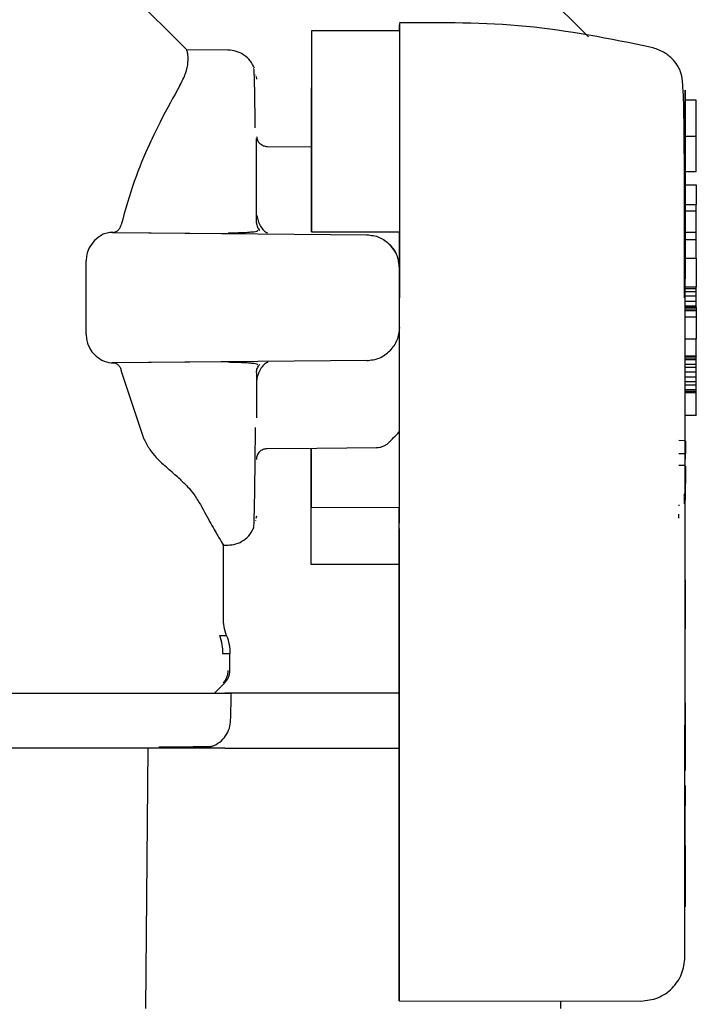
# Model space of a CAD drawing. Units: inches. Extents: x 0.4 to 16.6, y 0.2 to 10.8.
# Drawn here: x 7.5 to 7.6, y 5 to 5.1 of the extents above; entities that cross this region are included whole.
import ezdxf

# ---------------------------------------------------------------- set-up
doc = ezdxf.new("R2010")
doc.units = ezdxf.units.IN
doc.header["$MEASUREMENT"] = 0
doc.layers.add('WH', color=7, linetype='Continuous')

msp = doc.modelspace()

# ---------------------------------------------------------------- linework, layer by layer
at = {"layer": 'WH', "linetype": 'Continuous', "lineweight": 25}
for p, q in [((7.571623, 5.133365), (7.571621, 5.128257)), ((7.579497, 5.133362), (7.571623, 5.133365)), ((7.579497, 5.133362), (7.579495, 5.133904)), ((7.564162, 5.131649), (7.560446, 5.131683)), ((7.560446, 5.131675), (7.560446, 5.131675)), ((7.56664, 5.129411), (7.56664, 5.129439)), ((7.566653, 5.129273), (7.566697, 5.129049)), ((7.5667, 5.120248), (7.5667, 5.123738)), ((7.605085, 5.123942), (7.60607, 5.123942)), ((7.606069, 5.120776), (7.60607, 5.123942)), ((7.571621, 5.12295), (7.567668, 5.122986)), ((7.566699, 5.116178), (7.5667, 5.120248)), ((7.605085, 5.120776), (7.606069, 5.120776)), ((7.605075, 5.119589), (7.606059, 5.119589)), ((7.606059, 5.119589), (7.606059, 5.117823)), ((7.605084, 5.117824), (7.606068, 5.117823)), ((7.606068, 5.117233), (7.606068, 5.117823)), ((7.606068, 5.117233), (7.605084, 5.117233)), ((7.606067, 5.115333), (7.606067, 5.117233)), ((7.553832, 5.11532), (7.553789, 5.11532)), ((7.553789, 5.11532), (7.576568, 5.115112)), ((7.553832, 5.11532), (7.564163, 5.115225)), ((7.566983, 5.115485), (7.566982, 5.115485)), ((7.57162, 5.115384), (7.571621, 5.115384)), ((7.571621, 5.115384), (7.579495, 5.11538)), ((7.576568, 5.115112), (7.576565, 5.115112)), ((7.579493, 5.109475), (7.579495, 5.11538)), ((7.605083, 5.115334), (7.606067, 5.115333)), ((7.606067, 5.114686), (7.606067, 5.115333)), ((7.605083, 5.114686), (7.606067, 5.114686)), ((7.551437, 5.106191), (7.55144, 5.112783)), ((7.605082, 5.113001), (7.606066, 5.113)), ((7.606066, 5.113), (7.606065, 5.110454)), ((7.579491, 5.106792), (7.579493, 5.112158)), ((7.605081, 5.110454), (7.606065, 5.110454)), ((7.606055, 5.110308), (7.606055, 5.110454)), ((7.605071, 5.110309), (7.606055, 5.110308)), ((7.605071, 5.110026), (7.606055, 5.110025)), ((7.606055, 5.109601), (7.605071, 5.109601)), ((7.606055, 5.110025), (7.606055, 5.110308)), ((7.606055, 5.109601), (7.606055, 5.110025)), ((7.606055, 5.109177), (7.606055, 5.109601)), ((7.605071, 5.109177), (7.606055, 5.109177)), ((7.605071, 5.108753), (7.606055, 5.108752)), ((7.606055, 5.108752), (7.606055, 5.109177)), ((7.606055, 5.108614), (7.606055, 5.108752)), ((7.60508, 5.108615), (7.606064, 5.108614)), ((7.60508, 5.108473), (7.606064, 5.108473)), ((7.60508, 5.108332), (7.606064, 5.108331)), ((7.606064, 5.108614), (7.606064, 5.108473)), ((7.606064, 5.108473), (7.606064, 5.108331)), ((7.606064, 5.108331), (7.606064, 5.107765)), ((7.60508, 5.107766), (7.606064, 5.107765)), ((7.606064, 5.107765), (7.606063, 5.105785)), ((7.605079, 5.105785), (7.606063, 5.105785)), ((7.606052, 5.104266), (7.606052, 5.105785)), ((7.605069, 5.104267), (7.606053, 5.104266)), ((7.606053, 5.104266), (7.606053, 5.104228)), ((7.576563, 5.10384), (7.553784, 5.103651)), ((7.553784, 5.103651), (7.553827, 5.103652)), ((7.564158, 5.103737), (7.553827, 5.103652)), ((7.566977, 5.103476), (7.566978, 5.103476)), ((7.567667, 5.103767), (7.567666, 5.103682)), ((7.57656, 5.10384), (7.576563, 5.10384)), ((7.605078, 5.104229), (7.606062, 5.104228)), ((7.605078, 5.104087), (7.606062, 5.104087)), ((7.605078, 5.103946), (7.606062, 5.103945)), ((7.605078, 5.103521), (7.606062, 5.103521)), ((7.606062, 5.104087), (7.606062, 5.104228)), ((7.606062, 5.103945), (7.606062, 5.104087)), ((7.606062, 5.103521), (7.606062, 5.103945)), ((7.606062, 5.103238), (7.606062, 5.103521)), ((7.556642, 5.096785), (7.554575, 5.102962)), ((7.566693, 5.102783), (7.56669, 5.098712)), ((7.606062, 5.102813), (7.605077, 5.102814)), ((7.605078, 5.103238), (7.606062, 5.103238)), ((7.606062, 5.102813), (7.606062, 5.103238)), ((7.606062, 5.102389), (7.606062, 5.102813)), ((7.605077, 5.102389), (7.606062, 5.102389)), ((7.605077, 5.101965), (7.606061, 5.101964)), ((7.605077, 5.101682), (7.606061, 5.101682)), ((7.606061, 5.101964), (7.606062, 5.102389)), ((7.606061, 5.101682), (7.606061, 5.101964)), ((7.606061, 5.101257), (7.606061, 5.101682)), ((7.605076, 5.101257), (7.606061, 5.101257)), ((7.605076, 5.101116), (7.606061, 5.101116)), ((7.605076, 5.100974), (7.60606, 5.100974)), ((7.60606, 5.100974), (7.606061, 5.101116)), ((7.606061, 5.101116), (7.606061, 5.101257)), ((7.605066, 5.098947), (7.60605, 5.098947)), ((7.60509, 5.096668), (7.604499, 5.096669)), ((7.60509, 5.096668), (7.605089, 5.095519)), ((7.604499, 5.095519), (7.605089, 5.095519)), ((7.605087, 5.094489), (7.605089, 5.095519)), ((7.604497, 5.094489), (7.605087, 5.094489)), ((7.605069, 5.094382), (7.605089, 5.094382)), ((7.605089, 5.094382), (7.605088, 5.093233)), ((7.605088, 5.093233), (7.605069, 5.093233)), ((7.605088, 5.093233), (7.605087, 5.092381)), ((7.604973, 5.091785), (7.60507, 5.091996)), ((7.60507, 5.091996), (7.604974, 5.091014)), ((7.605051, 5.050409), (7.60507, 5.091996)), ((7.605087, 5.092381), (7.605067, 5.092381)), ((7.605087, 5.092381), (7.605087, 5.091562)), ((7.605023, 5.090998), (7.605023, 5.091783)), ((7.605087, 5.091562), (7.605069, 5.091562)), ((7.605086, 5.091472), (7.605069, 5.091472)), ((7.605087, 5.091353), (7.605069, 5.091353)), ((7.605087, 5.091562), (7.605086, 5.091472)), ((7.605086, 5.091472), (7.605086, 5.091353)), ((7.571598, 5.085591), (7.5716, 5.0907)), ((7.5716, 5.0907), (7.579474, 5.090696)), ((7.579473, 5.088031), (7.579474, 5.090696)), ((7.604496, 5.090912), (7.604496, 5.090843)), ((7.604496, 5.090912), (7.604496, 5.090912)), ((7.566623, 5.089522), (7.566623, 5.089558)), ((7.56668, 5.089912), (7.566636, 5.089688)), ((7.604495, 5.089965), (7.604495, 5.090076)), ((7.604495, 5.089864), (7.604495, 5.089965)), ((7.604495, 5.089811), (7.604495, 5.089864)), ((7.604495, 5.089767), (7.604495, 5.089811)), ((7.604495, 5.089714), (7.604495, 5.089767)), ((7.605086, 5.089619), (7.605069, 5.089619)), ((7.605086, 5.089618), (7.605069, 5.089618)), ((7.605086, 5.089619), (7.605086, 5.089618)), ((7.605068, 5.089075), (7.605087, 5.089075)), ((7.605086, 5.086644), (7.605087, 5.089075)), ((7.579472, 5.085588), (7.579473, 5.088031)), ((7.563727, 5.08731), (7.564143, 5.087314)), ((7.605067, 5.086644), (7.605086, 5.086644)), ((7.605086, 5.086569), (7.605086, 5.086644)), ((7.605067, 5.086569), (7.605086, 5.086569)), ((7.605067, 5.086493), (7.605085, 5.086493)), ((7.605067, 5.086391), (7.605085, 5.086391)), ((7.605067, 5.086289), (7.605085, 5.086289)), ((7.605067, 5.086186), (7.605085, 5.086186)), ((7.605067, 5.086083), (7.605085, 5.086083)), ((7.605067, 5.08598), (7.605085, 5.08598)), ((7.605085, 5.085879), (7.605067, 5.085879)), ((7.605067, 5.085779), (7.605085, 5.085779)), ((7.605085, 5.086493), (7.605086, 5.086569)), ((7.605085, 5.086391), (7.605085, 5.086493)), ((7.605085, 5.086289), (7.605085, 5.086391)), ((7.605085, 5.086186), (7.605085, 5.086289)), ((7.605085, 5.086083), (7.605085, 5.086186)), ((7.605085, 5.08598), (7.605085, 5.086083)), ((7.605085, 5.085879), (7.605085, 5.08598)), ((7.605085, 5.085779), (7.605085, 5.085879)), ((7.605085, 5.085681), (7.605085, 5.085779)), ((7.579472, 5.085588), (7.571598, 5.085591)), ((7.57947, 5.084105), (7.57947, 5.085588)), ((7.579472, 5.085695), (7.579472, 5.085588)), ((7.579472, 5.085588), (7.579473, 5.08494)), ((7.605067, 5.085681), (7.605085, 5.085681)), ((7.605067, 5.085586), (7.605085, 5.085586)), ((7.605067, 5.085493), (7.605085, 5.085493)), ((7.605067, 5.085409), (7.605085, 5.085409)), ((7.605067, 5.085328), (7.605085, 5.085328)), ((7.605067, 5.085237), (7.605085, 5.085237)), ((7.605067, 5.085151), (7.605085, 5.085151)), ((7.605067, 5.085071), (7.605085, 5.085071)), ((7.605067, 5.084998), (7.605085, 5.084998)), ((7.605067, 5.084931), (7.605084, 5.084931)), ((7.605067, 5.084871), (7.605084, 5.084871)), ((7.605084, 5.084931), (7.605085, 5.084998)), ((7.605084, 5.084871), (7.605084, 5.084931)), ((7.605084, 5.084817), (7.605084, 5.084871)), ((7.605085, 5.085586), (7.605085, 5.085681)), ((7.605085, 5.085493), (7.605085, 5.085586)), ((7.605085, 5.085409), (7.605085, 5.085493)), ((7.605085, 5.085328), (7.605085, 5.085409)), ((7.605085, 5.085237), (7.605085, 5.085328)), ((7.605085, 5.085151), (7.605085, 5.085237)), ((7.605085, 5.085071), (7.605085, 5.085151)), ((7.605085, 5.084998), (7.605085, 5.085071)), ((7.57947, 5.084105), (7.579456, 5.050233)), ((7.579462, 5.050233), (7.579477, 5.084105)), ((7.605066, 5.084817), (7.605084, 5.084817)), ((7.605066, 5.08477), (7.605084, 5.08477)), ((7.605066, 5.084731), (7.605084, 5.084731)), ((7.605066, 5.084699), (7.605084, 5.084699)), ((7.605066, 5.084678), (7.605084, 5.084678)), ((7.605066, 5.08467), (7.605084, 5.08467)), ((7.605066, 5.084668), (7.605084, 5.084668)), ((7.605066, 5.084288), (7.605083, 5.084288)), ((7.605084, 5.08419), (7.605066, 5.08419)), ((7.605083, 5.084288), (7.605083, 5.084668)), ((7.605083, 5.08419), (7.605083, 5.084288)), ((7.605084, 5.08419), (7.605083, 5.08004)), ((7.605084, 5.08477), (7.605084, 5.084817)), ((7.605084, 5.084731), (7.605084, 5.08477)), ((7.605084, 5.084699), (7.605084, 5.084731)), ((7.605084, 5.084678), (7.605084, 5.084699)), ((7.605084, 5.08467), (7.605084, 5.084678)), ((7.605084, 5.084668), (7.605084, 5.08467)), ((7.605083, 5.08004), (7.605064, 5.08004)), ((7.605082, 5.079808), (7.605064, 5.079808)), ((7.605083, 5.08004), (7.605082, 5.079808)), ((7.605064, 5.078906), (7.605082, 5.078906)), ((7.605081, 5.076818), (7.605082, 5.078906)), ((7.563641, 5.077595), (7.564313, 5.077595)), ((7.605063, 5.076818), (7.605081, 5.076818)), ((7.605063, 5.076648), (7.605081, 5.076648)), ((7.605063, 5.076473), (7.605081, 5.076473)), ((7.605063, 5.076293), (7.605081, 5.076293)), ((7.605063, 5.076113), (7.605081, 5.076113)), ((7.605081, 5.076648), (7.605081, 5.076818)), ((7.605081, 5.076473), (7.605081, 5.076648)), ((7.605081, 5.076293), (7.605081, 5.076473)), ((7.605081, 5.076113), (7.605081, 5.076293)), ((7.605081, 5.075935), (7.605081, 5.076113)), ((7.605062, 5.075935), (7.605081, 5.075935)), ((7.605062, 5.07576), (7.605081, 5.07576)), ((7.605062, 5.075591), (7.605081, 5.075591)), ((7.605062, 5.07543), (7.60508, 5.07543)), ((7.605062, 5.075281), (7.60508, 5.075281)), ((7.60508, 5.07543), (7.605081, 5.075591)), ((7.60508, 5.075281), (7.60508, 5.07543)), ((7.60508, 5.075144), (7.60508, 5.075281)), ((7.605081, 5.07576), (7.605081, 5.075935)), ((7.605081, 5.075591), (7.605081, 5.07576)), ((7.562934, 5.074049), (7.563851, 5.074965)), ((7.605062, 5.075144), (7.60508, 5.075144)), ((7.605062, 5.075074), (7.60508, 5.075074)), ((7.605062, 5.075007), (7.60508, 5.075007)), ((7.605062, 5.074887), (7.60508, 5.074887)), ((7.605062, 5.074778), (7.60508, 5.074778)), ((7.60508, 5.074678), (7.605062, 5.074678)), ((7.605062, 5.074587), (7.60508, 5.074587)), ((7.605062, 5.074505), (7.60508, 5.074505)), ((7.605062, 5.074432), (7.60508, 5.074432)), ((7.605062, 5.074366), (7.60508, 5.074366)), ((7.605062, 5.074308), (7.605079, 5.074308)), ((7.605079, 5.074308), (7.60508, 5.074366)), ((7.605079, 5.074257), (7.605079, 5.074308)), ((7.60508, 5.075074), (7.60508, 5.075144)), ((7.60508, 5.075007), (7.60508, 5.075074)), ((7.60508, 5.074887), (7.60508, 5.075007)), ((7.60508, 5.074778), (7.60508, 5.074887)), ((7.60508, 5.074678), (7.60508, 5.074778)), ((7.60508, 5.074587), (7.60508, 5.074678)), ((7.60508, 5.074505), (7.60508, 5.074587)), ((7.60508, 5.074432), (7.60508, 5.074505)), ((7.60508, 5.074366), (7.60508, 5.074432)), ((7.563868, 5.074057), (7.564264, 5.074057)), ((7.605061, 5.073706), (7.605079, 5.073706)), ((7.605062, 5.074257), (7.605079, 5.074257)), ((7.605062, 5.074213), (7.605079, 5.074213)), ((7.605079, 5.074213), (7.605079, 5.074257)), ((7.605079, 5.073706), (7.605079, 5.074213)), ((7.605079, 5.073173), (7.605061, 5.073173)), ((7.605079, 5.073169), (7.605061, 5.073169)), ((7.605079, 5.073156), (7.605061, 5.073156)), ((7.605079, 5.073135), (7.605061, 5.073135)), ((7.605079, 5.073105), (7.605061, 5.073105)), ((7.605079, 5.073064), (7.605061, 5.073064)), ((7.605079, 5.073002), (7.605061, 5.073002)), ((7.605079, 5.072927), (7.605061, 5.072927)), ((7.605079, 5.072834), (7.605061, 5.072834)), ((7.605079, 5.07273), (7.605061, 5.07273)), ((7.605079, 5.072618), (7.605061, 5.072618)), ((7.605079, 5.073173), (7.605079, 5.073169)), ((7.605079, 5.073169), (7.605079, 5.073156)), ((7.605079, 5.073156), (7.605079, 5.073135)), ((7.605079, 5.073135), (7.605079, 5.073105)), ((7.605079, 5.073105), (7.605079, 5.073064)), ((7.605079, 5.073064), (7.605079, 5.073002)), ((7.605079, 5.073002), (7.605079, 5.072927)), ((7.605079, 5.072927), (7.605079, 5.072834)), ((7.605079, 5.072834), (7.605079, 5.07273)), ((7.605079, 5.07273), (7.605079, 5.072618)), ((7.605079, 5.072618), (7.605079, 5.072498)), ((7.605079, 5.071814), (7.60506, 5.071814)), ((7.60506, 5.071645), (7.605079, 5.071645)), ((7.605079, 5.072498), (7.605061, 5.072498)), ((7.605079, 5.072371), (7.605061, 5.072371)), ((7.605079, 5.072238), (7.605061, 5.072238)), ((7.605079, 5.0721), (7.605061, 5.0721)), ((7.605079, 5.071958), (7.605061, 5.071958)), ((7.605079, 5.071645), (7.605078, 5.068171)), ((7.605079, 5.072498), (7.605079, 5.072371)), ((7.605079, 5.072371), (7.605079, 5.072238)), ((7.605079, 5.072238), (7.605079, 5.0721)), ((7.605079, 5.0721), (7.605079, 5.071958)), ((7.605079, 5.071958), (7.605079, 5.071814)), ((7.605079, 5.071814), (7.605079, 5.071645)), ((7.55726, 5.069135), (7.556563, 5.069135)), ((7.556964, 5.06913), (7.55675, 5.045803)), ((7.557961, 5.069245), (7.558529, 5.069248)), ((7.563867, 5.069135), (7.561882, 5.069135)), ((7.605078, 5.068171), (7.605059, 5.068171)), ((7.605078, 5.068171), (7.605076, 5.067141)), ((7.605076, 5.067141), (7.605058, 5.067141)), ((7.605076, 5.065789), (7.605058, 5.065789)), ((7.605076, 5.065789), (7.605075, 5.064363)), ((7.605075, 5.064363), (7.605057, 5.064363)), ((7.605075, 5.064214), (7.605057, 5.064214)), ((7.605075, 5.064048), (7.605057, 5.064048)), ((7.605075, 5.063972), (7.605057, 5.063972)), ((7.605074, 5.06352), (7.605074, 5.063972)), ((7.605075, 5.064363), (7.605075, 5.064214)), ((7.605075, 5.064214), (7.605075, 5.064048)), ((7.605075, 5.064048), (7.605075, 5.063972)), ((7.605056, 5.062993), (7.605076, 5.062993)), ((7.605056, 5.062942), (7.605076, 5.062942)), ((7.605056, 5.062884), (7.605076, 5.062884)), ((7.605057, 5.06352), (7.605074, 5.06352)), ((7.605057, 5.063483), (7.605075, 5.063483)), ((7.605057, 5.063176), (7.605076, 5.063176)), ((7.605057, 5.063176), (7.605076, 5.063176)), ((7.605057, 5.063168), (7.605076, 5.063168)), ((7.605057, 5.063155), (7.605076, 5.063155)), ((7.605057, 5.063135), (7.605076, 5.063135)), ((7.605057, 5.063109), (7.605076, 5.063109)), ((7.605057, 5.063077), (7.605076, 5.063077)), ((7.605057, 5.063038), (7.605076, 5.063038)), ((7.605074, 5.063483), (7.605074, 5.06352)), ((7.605075, 5.063176), (7.605075, 5.063483)), ((7.605076, 5.063168), (7.605076, 5.063176)), ((7.605076, 5.063176), (7.605076, 5.063176)), ((7.605076, 5.063155), (7.605076, 5.063168)), ((7.605076, 5.063135), (7.605076, 5.063155)), ((7.605076, 5.063109), (7.605076, 5.063135)), ((7.605076, 5.063077), (7.605076, 5.063109)), ((7.605076, 5.063038), (7.605076, 5.063077)), ((7.605076, 5.062993), (7.605076, 5.063038)), ((7.605076, 5.062942), (7.605076, 5.062993)), ((7.605076, 5.062884), (7.605076, 5.062942)), ((7.605076, 5.062792), (7.605076, 5.062884)), ((7.605056, 5.062792), (7.605076, 5.062792)), ((7.605056, 5.062726), (7.605076, 5.062726)), ((7.605056, 5.062635), (7.605076, 5.062635)), ((7.605056, 5.062536), (7.605076, 5.062536)), ((7.605056, 5.062428), (7.605076, 5.062428)), ((7.605056, 5.062314), (7.605076, 5.062314)), ((7.605056, 5.062192), (7.605076, 5.062192)), ((7.605056, 5.062062), (7.605076, 5.062062)), ((7.605056, 5.061927), (7.605076, 5.061926)), ((7.605076, 5.062726), (7.605076, 5.062792)), ((7.605076, 5.062635), (7.605076, 5.062726)), ((7.605076, 5.062536), (7.605076, 5.062635)), ((7.605076, 5.062428), (7.605076, 5.062536)), ((7.605076, 5.062314), (7.605076, 5.062428)), ((7.605076, 5.062192), (7.605076, 5.062314)), ((7.605076, 5.062062), (7.605076, 5.062192)), ((7.605076, 5.061926), (7.605076, 5.062062)), ((7.605076, 5.061784), (7.605076, 5.061926)), ((7.605056, 5.061784), (7.605076, 5.061784)), ((7.605056, 5.061638), (7.605076, 5.061638)), ((7.605056, 5.06149), (7.605076, 5.06149)), ((7.605056, 5.06134), (7.605076, 5.06134)), ((7.605056, 5.061189), (7.605075, 5.061189)), ((7.605075, 5.061189), (7.605076, 5.06134)), ((7.605075, 5.061038), (7.605075, 5.061189)), ((7.605076, 5.061638), (7.605076, 5.061784)), ((7.605076, 5.06149), (7.605076, 5.061638)), ((7.605076, 5.06134), (7.605076, 5.06149)), ((7.605055, 5.060329), (7.605075, 5.060329)), ((7.605055, 5.06023), (7.605075, 5.06023)), ((7.605056, 5.061038), (7.605075, 5.061038)), ((7.605056, 5.060886), (7.605075, 5.060886)), ((7.605056, 5.060734), (7.605075, 5.060734)), ((7.605056, 5.060582), (7.605075, 5.060582)), ((7.605056, 5.060476), (7.605075, 5.060476)), ((7.605075, 5.060421), (7.605056, 5.060421)), ((7.605075, 5.060886), (7.605075, 5.061038)), ((7.605075, 5.060734), (7.605075, 5.060886)), ((7.605075, 5.060582), (7.605075, 5.060734)), ((7.605075, 5.060476), (7.605075, 5.060582)), ((7.605075, 5.060421), (7.605075, 5.060476)), ((7.605075, 5.060421), (7.605075, 5.060329)), ((7.605075, 5.060329), (7.605075, 5.06023)), ((7.605075, 5.06023), (7.605075, 5.060123)), ((7.605055, 5.060123), (7.605075, 5.060123)), ((7.605055, 5.060008), (7.605075, 5.060008)), ((7.605055, 5.059886), (7.605075, 5.059886)), ((7.605055, 5.059757), (7.605075, 5.059757)), ((7.605055, 5.059621), (7.605075, 5.059621)), ((7.605055, 5.059478), (7.605075, 5.059478)), ((7.605055, 5.059332), (7.605075, 5.059332)), ((7.605075, 5.060123), (7.605075, 5.060008)), ((7.605075, 5.060008), (7.605075, 5.059886)), ((7.605075, 5.059886), (7.605075, 5.059757)), ((7.605075, 5.059757), (7.605075, 5.059621)), ((7.605075, 5.059621), (7.605075, 5.059478)), ((7.605075, 5.059478), (7.605075, 5.059332)), ((7.605075, 5.059332), (7.605075, 5.059184)), ((7.605055, 5.059184), (7.605075, 5.059184)), ((7.605055, 5.059034), (7.605074, 5.059034)), ((7.605055, 5.058884), (7.605074, 5.058884)), ((7.605055, 5.058732), (7.605074, 5.058732)), ((7.605055, 5.05858), (7.605074, 5.05858)), ((7.605055, 5.058428), (7.605074, 5.058428)), ((7.605075, 5.059184), (7.605074, 5.059034)), ((7.605074, 5.059034), (7.605074, 5.058884)), ((7.605074, 5.058884), (7.605074, 5.058732)), ((7.605074, 5.058732), (7.605074, 5.05858)), ((7.605074, 5.05858), (7.605074, 5.058428)), ((7.605074, 5.058428), (7.605074, 5.058276)), ((7.605054, 5.058276), (7.605074, 5.058276)), ((7.605054, 5.058125), (7.605074, 5.058125)), ((7.605054, 5.057975), (7.605074, 5.057975)), ((7.605054, 5.057846), (7.605074, 5.057846)), ((7.605054, 5.057717), (7.605074, 5.057717)), ((7.605054, 5.057589), (7.605074, 5.057589)), ((7.605074, 5.057589), (7.605073, 5.057462)), ((7.605074, 5.058276), (7.605074, 5.058125)), ((7.605074, 5.058125), (7.605074, 5.057975)), ((7.605074, 5.057975), (7.605074, 5.057846)), ((7.605074, 5.057846), (7.605074, 5.057717)), ((7.605074, 5.057717), (7.605074, 5.057589)), ((7.605054, 5.057462), (7.605073, 5.057462)), ((7.605054, 5.057335), (7.605073, 5.057335)), ((7.605054, 5.057209), (7.605073, 5.057209)), ((7.605054, 5.057084), (7.605073, 5.057084)), ((7.605054, 5.05696), (7.605073, 5.05696)), ((7.605054, 5.056838), (7.605073, 5.056838)), ((7.605054, 5.056716), (7.605073, 5.056716)), ((7.605073, 5.057462), (7.605073, 5.057335)), ((7.605073, 5.057335), (7.605073, 5.057209)), ((7.605073, 5.057209), (7.605073, 5.057084)), ((7.605073, 5.057084), (7.605073, 5.05696)), ((7.605073, 5.05696), (7.605073, 5.056838)), ((7.605073, 5.056838), (7.605073, 5.056716)), ((7.605073, 5.056716), (7.605073, 5.056511)), ((7.605053, 5.056107), (7.605072, 5.056107)), ((7.605053, 5.055907), (7.605072, 5.055907)), ((7.605054, 5.056511), (7.605073, 5.056511)), ((7.605054, 5.056308), (7.605072, 5.056308)), ((7.605073, 5.056511), (7.605072, 5.056308)), ((7.605072, 5.056308), (7.605072, 5.056107)), ((7.605072, 5.056107), (7.605072, 5.055907)), ((7.605072, 5.055907), (7.605072, 5.055709)), ((7.605053, 5.055709), (7.605072, 5.055709)), ((7.605053, 5.055512), (7.605072, 5.055512)), ((7.605053, 5.055318), (7.605072, 5.055318)), ((7.605053, 5.055126), (7.605072, 5.055126)), ((7.605053, 5.054936), (7.605071, 5.054936)), ((7.605053, 5.054927), (7.605071, 5.054927)), ((7.605072, 5.055126), (7.605071, 5.054936)), ((7.605071, 5.054936), (7.605071, 5.054927)), ((7.605072, 5.055709), (7.605072, 5.055512)), ((7.605072, 5.055512), (7.605072, 5.055318)), ((7.605072, 5.055318), (7.605072, 5.055126)), ((7.57946, 5.048845), (7.579456, 5.048845)), ((7.579455, 5.046483), (7.579459, 5.046483)), ((7.579459, 5.046483), (7.601112, 5.046473)), ((7.59391, 5.046476), (7.593904, 5.045808))]:
    msp.add_line(p, q, dxfattribs=at)
at = {"layer": 'WH', "linetype": 'Continuous', "lineweight": 25, "flags": 128}
for points in [[(7.560448, 5.131679), (7.555401, 5.13673), (7.549289, 5.142847)], [(7.596412, 5.132838), (7.592515, 5.136735), (7.586401, 5.142849)], [(7.606067, 5.12718), (7.605622, 5.12718), (7.605083, 5.12718)], [(7.567656, 5.095973), (7.57209, 5.09601), (7.577455, 5.096055)], [(7.563724, 5.080812), (7.563726, 5.085397), (7.563727, 5.087386)], [(7.579477, 5.086343), (7.579469, 5.068344), (7.579461, 5.050345)], [(7.579457, 5.050345), (7.579464, 5.068344), (7.579471, 5.085588)], [(7.561817, 5.069128), (7.56123, 5.069128), (7.561074, 5.069128), (7.561053, 5.069128), (7.561051, 5.069128), (7.56105, 5.069128), (7.56105, 5.069128), (7.56105, 5.069128), (7.560919, 5.069128), (7.560776, 5.069128), (7.560624, 5.069129), (7.559921, 5.069129), (7.558802, 5.069129), (7.55712, 5.06913)]]:
    msp.add_lwpolyline(points, dxfattribs=at)
at = {"layer": 'WH', "linetype": 'Continuous', "lineweight": 25}
for points, knots in [([(7.571623, 5.133365), (7.571623, 5.132994), (7.571624, 5.132531), (7.571624, 5.131714), (7.571624, 5.131275), (7.571624, 5.1308), (7.571624, 5.130121), (7.571624, 5.129375), (7.571624, 5.128567), (7.571624, 5.12793), (7.571624, 5.127264), (7.571624, 5.126569), (7.571624, 5.125606), (7.571624, 5.12459), (7.571624, 5.123527), (7.571623, 5.122707), (7.571623, 5.121866), (7.571623, 5.121006), (7.571622, 5.119244), (7.571622, 5.117361), (7.571622, 5.115736), (7.571621, 5.115384)], [0, 0, 0, 0, 0.14786, 0.18471, 0.221562, 0.258411, 0.295265, 0.369015, 0.40587, 0.442721, 0.479573, 0.516426, 0.553278, 0.627027, 0.663879, 0.700732, 0.737585, 0.774439, 0.811285, 0.959145, 1, 1, 1, 1]), ([(7.579495, 5.134037), (7.579494, 5.133941), (7.579494, 5.133837), (7.579493, 5.133366), (7.579493, 5.133327)], [0, 0, 0, 0, 0.918662, 1, 1, 1, 1]), ([(7.602057, 5.131896), (7.59833, 5.13265), (7.590884, 5.134157), (7.583288, 5.134106), (7.579495, 5.134081)], [0, 0, 0, 0, 0.500611, 1, 1, 1, 1]), ([(7.579497, 5.133362), (7.579497, 5.132673), (7.579498, 5.13127), (7.579498, 5.127071), (7.579497, 5.121706), (7.579496, 5.117462), (7.579495, 5.11538)], [0, 0, 0, 0, 0.245333, 0.500001, 0.754665, 1, 1, 1, 1]), ([(7.559835, 5.128474), (7.560023, 5.128847), (7.560423, 5.12964), (7.560592, 5.130591), (7.560567, 5.13122), (7.560482, 5.131574), (7.560458, 5.131642), (7.560446, 5.131675)], [0, 0, 0, 0, 0.202582, 0.43131, 0.665485, 0.832629, 1, 1, 1, 1]), ([(7.566506, 5.130036), (7.566394, 5.130259), (7.566165, 5.130714), (7.565589, 5.131234), (7.564894, 5.131584), (7.564388, 5.131628), (7.564139, 5.131649)], [0, 0, 0, 0, 0.243733, 0.496514, 0.751932, 1, 1, 1, 1]), ([(7.605026, 5.109464), (7.605026, 5.111573), (7.605026, 5.115698), (7.605012, 5.121039), (7.60498, 5.124962), (7.604938, 5.127443), (7.604833, 5.12888), (7.604783, 5.129494), (7.604407, 5.130276), (7.603916, 5.130901), (7.603128, 5.13154), (7.602427, 5.131773), (7.602057, 5.131896)], [0, 0, 0, 0, 0.191508, 0.374577, 0.538255, 0.676249, 0.786792, 0.870108, 0.903008, 0.933453, 0.964792, 1, 1, 1, 1]), ([(7.566581, 5.124692), (7.566572, 5.12546), (7.566554, 5.127043), (7.566523, 5.128684), (7.566484, 5.130013), (7.566451, 5.129982), (7.566433, 5.129965)], [0, 0, 0, 0, 0.226948, 0.468093, 0.701349, 1, 1, 1, 1]), ([(7.559837, 5.128474), (7.559257, 5.127447), (7.55839, 5.125913), (7.556952, 5.122923), (7.555672, 5.119943), (7.554949, 5.117335), (7.554581, 5.116009)], [0, 0, 0, 0, 0.331101, 0.494744, 0.743102, 1, 1, 1, 1]), ([(7.57162, 5.115384), (7.57162, 5.116412), (7.57162, 5.117952), (7.571621, 5.119852), (7.571621, 5.121207), (7.571621, 5.12248), (7.571621, 5.123663), (7.571621, 5.12475), (7.571621, 5.125728), (7.571621, 5.127063), (7.571621, 5.127757), (7.571621, 5.128257)], [0, 0, 0, 0, 0.173284, 0.25969, 0.346109, 0.432522, 0.51893, 0.60534, 0.691758, 0.778173, 1, 1, 1, 1]), ([(7.605082, 5.109464), (7.605082, 5.110598), (7.605083, 5.112935), (7.605084, 5.116401), (7.605085, 5.119736), (7.605085, 5.12271), (7.605085, 5.125126), (7.605085, 5.126853), (7.605084, 5.12785), (7.605083, 5.128168), (7.605082, 5.12785), (7.60508, 5.126853), (7.605078, 5.125126), (7.605076, 5.12271), (7.605074, 5.119736), (7.605072, 5.116399), (7.605071, 5.113489), (7.605069, 5.111722), (7.605069, 5.111156)], [0, 0, 0, 0, 0.060013, 0.123616, 0.189847, 0.257499, 0.32515, 0.391394, 0.454994, 0.515004, 0.575015, 0.63861, 0.704858, 0.772509, 0.840159, 0.906392, 0.969995, 1, 1, 1, 1]), ([(7.606069, 5.123942), (7.606069, 5.124152), (7.606069, 5.124745), (7.606069, 5.125252), (7.606069, 5.125597), (7.606069, 5.125697), (7.606069, 5.125793), (7.606069, 5.125887), (7.606069, 5.125978), (7.606069, 5.126065), (7.606069, 5.12615), (7.606069, 5.126231), (7.606068, 5.126309), (7.606068, 5.126408), (7.606068, 5.126501), (7.606068, 5.126588), (7.606068, 5.126649), (7.606068, 5.126707), (7.606068, 5.126762), (7.606068, 5.126814), (7.606068, 5.126862), (7.606068, 5.126906), (7.606068, 5.126948), (7.606068, 5.126986), (7.606068, 5.12702), (7.606068, 5.127051), (7.606067, 5.127079), (7.606067, 5.127104), (7.606068, 5.127125), (7.606067, 5.127143), (7.606067, 5.127157), (7.606067, 5.127168), (7.606067, 5.127175), (7.606067, 5.127179), (7.606067, 5.127179), (7.606067, 5.127179)], [0, 0, 0, 0, 0.0991506, 0.2810025, 0.3036988, 0.3263971, 0.3490976, 0.3717887, 0.3944866, 0.4171797, 0.439876, 0.4625724, 0.4852733, 0.5079661, 0.5533779, 0.576065, 0.5987761, 0.6214555, 0.6441682, 0.6668577, 0.6895472, 0.7122626, 0.7349444, 0.7576415, 0.780355, 0.8030495, 0.8257505, 0.8484386, 0.8711417, 0.8938416, 0.9165211, 0.9392277, 0.9619226, 0.9846317, 1, 1, 1, 1]), ([(7.566705, 5.12392), (7.566714, 5.123816), (7.566736, 5.123585), (7.566891, 5.123389), (7.566977, 5.123282)], [0, 0, 0, 0, 0.448851, 1, 1, 1, 1]), ([(7.567671, 5.122986), (7.567547, 5.123001), (7.567357, 5.123024), (7.567127, 5.123146), (7.567027, 5.123236), (7.566977, 5.123282)], [0, 0, 0, 0, 0.479767, 0.73692, 1, 1, 1, 1]), ([(7.566716, 5.116843), (7.56675, 5.11668), (7.566821, 5.116339), (7.567049, 5.11586), (7.56734, 5.115463), (7.56756, 5.11534), (7.567671, 5.115277)], [0, 0, 0, 0, 0.226413, 0.471759, 0.73182, 1, 1, 1, 1]), ([(7.553832, 5.11532), (7.553934, 5.115333), (7.554125, 5.115356), (7.554361, 5.115544), (7.554511, 5.115775), (7.554561, 5.115944), (7.55458, 5.116009)], [0, 0, 0, 0, 0.327629, 0.617796, 0.85291, 1, 1, 1, 1]), ([(7.566699, 5.116178), (7.566702, 5.116114), (7.56671, 5.115986), (7.566769, 5.115801), (7.566856, 5.115629), (7.566941, 5.115533), (7.566983, 5.115485)], [0, 0, 0, 0, 0.250137, 0.500356, 0.750378, 1, 1, 1, 1]), ([(7.553789, 5.11532), (7.553634, 5.11531), (7.553325, 5.115288), (7.552769, 5.115086), (7.552403, 5.114775), (7.552179, 5.114586)], [0, 0, 0, 0, 0.282329, 0.561376, 1, 1, 1, 1]), ([(7.564161, 5.115276), (7.564372, 5.11528), (7.564793, 5.115289), (7.565375, 5.115308), (7.565888, 5.115332), (7.566426, 5.115377), (7.566808, 5.115427), (7.566823, 5.115496), (7.566826, 5.115514)], [0, 0, 0, 0, 0.155898, 0.309916, 0.461803, 0.611308, 0.902522, 1, 1, 1, 1]), ([(7.576568, 5.115112), (7.576956, 5.115068), (7.577734, 5.114981), (7.578337, 5.114485), (7.578638, 5.114237)], [0, 0, 0, 0, 0.4994004, 1, 1, 1, 1]), ([(7.579491, 5.11538), (7.57949, 5.11512), (7.57949, 5.1148), (7.57949, 5.11439), (7.57949, 5.114314)], [0, 0, 0, 0, 0.815798, 1, 1, 1, 1]), ([(7.579495, 5.11538), (7.579494, 5.115059), (7.579494, 5.114095), (7.579494, 5.112785), (7.579493, 5.111465), (7.579493, 5.110471), (7.579492, 5.109807), (7.579492, 5.109475)], [0, 0, 0, 0, 0.166689, 0.499958, 0.666645, 0.833313, 1, 1, 1, 1]), ([(7.552179, 5.114586), (7.552014, 5.114386), (7.551727, 5.114036), (7.55148, 5.113378), (7.551452, 5.112965), (7.55144, 5.112783)], [0, 0, 0, 0, 0.428337, 0.747874, 1, 1, 1, 1]), ([(7.579262, 5.113295), (7.579262, 5.113296), (7.579198, 5.113488), (7.578979, 5.113847), (7.578753, 5.114103), (7.578635, 5.114237)], [0, 0, 0, 0, 0.0029378, 0.4797576, 1, 1, 1, 1]), ([(7.579493, 5.112158), (7.579453, 5.112546), (7.579374, 5.113323), (7.578883, 5.113932), (7.578638, 5.114237)], [0, 0, 0, 0, 0.500668, 1, 1, 1, 1]), ([(7.606057, 5.113), (7.606057, 5.113002), (7.60606, 5.113069), (7.606056, 5.113178), (7.606057, 5.11332), (7.606057, 5.113428), (7.606057, 5.113574), (7.606057, 5.113758), (7.606058, 5.114055), (7.606057, 5.114398), (7.606057, 5.114626), (7.606058, 5.114724)], [0, 0, 0, 0, 0.003571, 0.127507, 0.18935, 0.251188, 0.313098, 0.436903, 0.56078, 0.810653, 1, 1, 1, 1]), ([(7.579475, 5.087345), (7.579475, 5.087309), (7.579476, 5.08695), (7.579478, 5.088409), (7.579482, 5.091635), (7.579485, 5.096482), (7.579489, 5.102654), (7.579491, 5.107201), (7.579492, 5.109475)], [0, 0, 0, 0, 0.024007, 0.238631, 0.414379, 0.609587, 0.804794, 1, 1, 1, 1]), ([(7.57948, 5.08881), (7.579481, 5.089605), (7.579482, 5.091195), (7.579485, 5.094235), (7.579487, 5.097655), (7.579489, 5.101411), (7.579491, 5.105386), (7.579493, 5.108112), (7.579493, 5.109475)], [0, 0, 0, 0, 0.1666799, 0.3333437, 0.5000071, 0.666671, 0.833337, 1, 1, 1, 1]), ([(7.60507, 5.091996), (7.605071, 5.092821), (7.605073, 5.094488), (7.605076, 5.098878), (7.605079, 5.104018), (7.605081, 5.107694), (7.605082, 5.109464)], [0, 0, 0, 0, 0.254623, 0.514171, 0.766136, 1, 1, 1, 1]), ([(7.551437, 5.106191), (7.551449, 5.106008), (7.551465, 5.105735), (7.55157, 5.105362), (7.551738, 5.104952), (7.551959, 5.10462), (7.552137, 5.104428), (7.552175, 5.104387)], [0, 0, 0, 0, 0.251804, 0.376601, 0.552509, 0.90683, 1, 1, 1, 1]), ([(7.579491, 5.106792), (7.579451, 5.106403), (7.579371, 5.105627), (7.578879, 5.105018), (7.578634, 5.104714)], [0, 0, 0, 0, 0.500615, 1, 1, 1, 1]), ([(7.552175, 5.104387), (7.552396, 5.1042), (7.552869, 5.103798), (7.553437, 5.103656), (7.553745, 5.103652), (7.553784, 5.103651)], [0, 0, 0, 0, 0.434358, 0.928895, 1, 1, 1, 1]), ([(7.576563, 5.10384), (7.576951, 5.103883), (7.57773, 5.10397), (7.578332, 5.104465), (7.578634, 5.104714)], [0, 0, 0, 0, 0.4993744, 1, 1, 1, 1]), ([(7.553827, 5.103652), (7.553928, 5.103639), (7.55412, 5.103615), (7.554356, 5.103427), (7.554506, 5.103196), (7.554556, 5.103027), (7.554575, 5.102962)], [0, 0, 0, 0, 0.3276547, 0.6178058, 0.8529083, 1, 1, 1, 1]), ([(7.566821, 5.103447), (7.566817, 5.103464), (7.566803, 5.103534), (7.566421, 5.103584), (7.565883, 5.103629), (7.56537, 5.103654), (7.564788, 5.103673), (7.564367, 5.103682), (7.564156, 5.103687)], [0, 0, 0, 0, 0.097475, 0.388689, 0.538195, 0.690035, 0.844104, 1, 1, 1, 1]), ([(7.566693, 5.102783), (7.566697, 5.102847), (7.566704, 5.102975), (7.566763, 5.103159), (7.566851, 5.103331), (7.566936, 5.103427), (7.566978, 5.103476)], [0, 0, 0, 0, 0.250152, 0.500356, 0.750512, 1, 1, 1, 1]), ([(7.567666, 5.103682), (7.567554, 5.10362), (7.567335, 5.103497), (7.567043, 5.1031), (7.566815, 5.102621), (7.566744, 5.102281), (7.56671, 5.102117)], [0, 0, 0, 0, 0.268236, 0.528278, 0.773614, 1, 1, 1, 1]), ([(7.60605, 5.098983), (7.60605, 5.098971), (7.60605, 5.09893), (7.60605, 5.099049), (7.606051, 5.0992), (7.606051, 5.099302), (7.60605, 5.099382), (7.606051, 5.099586), (7.606051, 5.099958), (7.606051, 5.100462), (7.606051, 5.10085), (7.606051, 5.101012), (7.606051, 5.101053)], [0, 0, 0, 0, 0.078087, 0.267995, 0.362426, 0.385942, 0.43303, 0.480073, 0.657035, 0.833841, 0.958023, 1, 1, 1, 1]), ([(7.566576, 5.095007), (7.566583, 5.095733), (7.566593, 5.096607), (7.566601, 5.097679), (7.566602, 5.097859)], [0, 0, 0, 0, 0.832344, 1, 1, 1, 1]), ([(7.578552, 5.096515), (7.578692, 5.096656), (7.579001, 5.096967), (7.57931, 5.097279), (7.579479, 5.09745)], [0, 0, 0, 0, 0.452501, 1, 1, 1, 1]), ([(7.579474, 5.097444), (7.579474, 5.097121), (7.579474, 5.096369), (7.579473, 5.095291), (7.579473, 5.094203), (7.579473, 5.093225), (7.579474, 5.09189), (7.579474, 5.091196), (7.579474, 5.090696)], [0, 0, 0, 0, 0.102732, 0.239356, 0.375983, 0.512623, 0.649241, 1, 1, 1, 1]), ([(7.556641, 5.096785), (7.556798, 5.096477), (7.557091, 5.0959), (7.557694, 5.095154), (7.55814, 5.094732), (7.558365, 5.09452)], [0, 0, 0, 0, 0.362234, 0.679303, 1, 1, 1, 1]), ([(7.577448, 5.096055), (7.577545, 5.096061), (7.577744, 5.096072), (7.578037, 5.096163), (7.578322, 5.096308), (7.578482, 5.096453), (7.578563, 5.096526)], [0, 0, 0, 0, 0.233099, 0.48032, 0.737513, 1, 1, 1, 1]), ([(7.566965, 5.095679), (7.56688, 5.095571), (7.566715, 5.09536), (7.566693, 5.095111), (7.566683, 5.09499)], [0, 0, 0, 0, 0.512464, 1, 1, 1, 1]), ([(7.566965, 5.095679), (7.567015, 5.095724), (7.567115, 5.095814), (7.567345, 5.095936), (7.567535, 5.095959), (7.567659, 5.095973)], [0, 0, 0, 0, 0.2632156, 0.5202958, 1, 1, 1, 1]), ([(7.571598, 5.085591), (7.571598, 5.085962), (7.571597, 5.086425), (7.571597, 5.087243), (7.571597, 5.087682), (7.571597, 5.088157), (7.571597, 5.088835), (7.571597, 5.089581), (7.571597, 5.09039), (7.571597, 5.091026), (7.571597, 5.091693), (7.571597, 5.092387), (7.571597, 5.09335), (7.571597, 5.094368), (7.571597, 5.095348), (7.571597, 5.095814), (7.571597, 5.096006)], [0, 0, 0, 0, 0.2144, 0.267838, 0.321271, 0.374718, 0.428157, 0.535084, 0.588529, 0.641964, 0.695396, 0.748835, 0.802276, 0.909215, 0.962652, 1, 1, 1, 1]), ([(7.5716, 5.096006), (7.5716, 5.095771), (7.5716, 5.095136), (7.5716, 5.094209), (7.5716, 5.093228), (7.571599, 5.091894), (7.5716, 5.091199), (7.5716, 5.0907)], [0, 0, 0, 0, 0.095748, 0.258171, 0.420607, 0.583019, 1, 1, 1, 1]), ([(7.566568, 5.094293), (7.566569, 5.094342), (7.566571, 5.094541), (7.566574, 5.094807), (7.566576, 5.095007)], [0, 0, 0, 0, 0.249861, 1, 1, 1, 1]), ([(7.559844, 5.093211), (7.55969, 5.093348), (7.559372, 5.093629), (7.558878, 5.094065), (7.558536, 5.094368), (7.558365, 5.09452)], [0, 0, 0, 0, 0.318952, 0.659386, 1, 1, 1, 1]), ([(7.566415, 5.088996), (7.566434, 5.088979), (7.566467, 5.088948), (7.566506, 5.090276), (7.566539, 5.091924), (7.566559, 5.093516), (7.566568, 5.094293)], [0, 0, 0, 0, 0.297911, 0.530589, 0.771138, 1, 1, 1, 1]), ([(7.559844, 5.093211), (7.560079, 5.092989), (7.56055, 5.092545), (7.56118, 5.091771), (7.561487, 5.091249), (7.561665, 5.090946)], [0, 0, 0, 0, 0.295795, 0.591596, 1, 1, 1, 1]), ([(7.561665, 5.090946), (7.561992, 5.090346), (7.562656, 5.089128), (7.563333, 5.087972), (7.563705, 5.087348), (7.563688, 5.087375), (7.563681, 5.087386)], [0, 0, 0, 0, 0.279364, 0.566984, 0.839927, 1, 1, 1, 1]), ([(7.56412, 5.087313), (7.564369, 5.087335), (7.564874, 5.087378), (7.56557, 5.087728), (7.566147, 5.088247), (7.566376, 5.088701), (7.566488, 5.088924)], [0, 0, 0, 0, 0.2480497, 0.5035251, 0.7562452, 1, 1, 1, 1]), ([(7.57948, 5.088809), (7.57948, 5.088423), (7.579479, 5.087842), (7.579479, 5.086678), (7.579478, 5.085523), (7.579477, 5.084586), (7.579477, 5.084105)], [0, 0, 0, 0, 0.3323922, 0.4995112, 0.7426405, 1, 1, 1, 1]), ([(7.579474, 5.084957), (7.579474, 5.084944), (7.579475, 5.08491), (7.579476, 5.08545), (7.579477, 5.086093), (7.579477, 5.086343)], [0, 0, 0, 0, 0.272772, 0.717123, 1, 1, 1, 1]), ([(7.564019, 5.079203), (7.563931, 5.079472), (7.56376, 5.079995), (7.563736, 5.080545), (7.563724, 5.080812)], [0, 0, 0, 0, 0.514206, 1, 1, 1, 1]), ([(7.563687, 5.077595), (7.563675, 5.077862), (7.563651, 5.078412), (7.563483, 5.078935), (7.563397, 5.079204)], [0, 0, 0, 0, 0.4858325, 1, 1, 1, 1]), ([(7.563397, 5.079204), (7.563398, 5.079204), (7.564066, 5.079204), (7.564042, 5.079204), (7.564019, 5.079203)], [0, 0, 0, 0, 0.000468, 1, 1, 1, 1]), ([(7.564019, 5.079203), (7.564104, 5.078942), (7.564276, 5.078419), (7.564301, 5.07787), (7.564313, 5.077595)], [0, 0, 0, 0, 0.500005, 1, 1, 1, 1]), ([(7.564312, 5.076079), (7.564313, 5.076331), (7.564313, 5.076837), (7.564313, 5.077342), (7.564313, 5.077595)], [0, 0, 0, 0, 0.499961, 1, 1, 1, 1]), ([(7.563701, 5.074965), (7.563773, 5.075046), (7.563915, 5.075207), (7.564057, 5.075492), (7.564145, 5.075784), (7.564156, 5.075982), (7.564161, 5.076079)], [0, 0, 0, 0, 0.262806, 0.519956, 0.76699, 1, 1, 1, 1]), ([(7.563851, 5.074965), (7.563983, 5.075128), (7.564248, 5.075453), (7.564291, 5.07587), (7.564312, 5.076079)], [0, 0, 0, 0, 0.500006, 1, 1, 1, 1]), ([(7.526727, 5.074065), (7.527537, 5.074064), (7.528753, 5.074064), (7.530368, 5.074063), (7.531576, 5.074062), (7.532778, 5.074062), (7.534374, 5.074061), (7.53635, 5.07406), (7.538292, 5.074059), (7.539821, 5.074059), (7.540954, 5.074058), (7.542072, 5.074058), (7.543541, 5.074057), (7.545336, 5.074056), (7.547413, 5.074056), (7.549404, 5.074055), (7.5513, 5.074054), (7.552795, 5.074053), (7.553936, 5.074053), (7.554764, 5.074052), (7.555828, 5.074052), (7.557084, 5.074051), (7.558466, 5.074051), (7.559715, 5.07405), (7.5612, 5.07405), (7.562401, 5.074049), (7.56319, 5.074049), (7.563563, 5.074049), (7.563806, 5.074048), (7.564078, 5.074048), (7.564319, 5.074048), (7.564433, 5.074048), (7.564436, 5.074048), (7.564437, 5.074048)], [0, 0, 0, 0, 0.041042, 0.061554, 0.082066, 0.10258, 0.123094, 0.164139, 0.20518, 0.225693, 0.246206, 0.266721, 0.287232, 0.328277, 0.36932, 0.410363, 0.451402, 0.492447, 0.51296, 0.533472, 0.553986, 0.595029, 0.636073, 0.677116, 0.718157, 0.800374, 0.841415, 0.86193, 0.882442, 0.902955, 0.943997, 0.985041, 1, 1, 1, 1]), ([(7.579465, 5.074057), (7.579185, 5.074057), (7.578539, 5.074057), (7.577497, 5.074057), (7.575978, 5.074057), (7.574043, 5.074057), (7.572075, 5.074057), (7.570484, 5.074057), (7.568884, 5.074057), (7.567178, 5.074057), (7.56537, 5.074057), (7.564369, 5.074057), (7.563868, 5.074057)], [0, 0, 0, 0, 0.057873, 0.133404, 0.208942, 0.360067, 0.511189, 0.586716, 0.662254, 0.813384, 0.906613, 1, 1, 1, 1]), ([(7.564376, 5.071619), (7.564386, 5.071985), (7.564407, 5.072795), (7.564429, 5.073605), (7.56444, 5.074048)], [0, 0, 0, 0, 0.452474, 1, 1, 1, 1]), ([(7.562728, 5.069296), (7.56296, 5.069408), (7.563428, 5.069635), (7.563954, 5.070217), (7.564298, 5.070896), (7.564351, 5.071384), (7.564376, 5.071619)], [0, 0, 0, 0, 0.255037, 0.514178, 0.765769, 1, 1, 1, 1]), ([(7.551543, 5.069132), (7.551289, 5.069133), (7.550585, 5.069133), (7.549071, 5.069133), (7.546934, 5.069135), (7.545161, 5.069135), (7.544275, 5.069136)], [0, 0, 0, 0, 0.116348, 0.322047, 0.660723, 1, 1, 1, 1]), ([(7.55712, 5.06913), (7.556756, 5.06913), (7.55603, 5.069131), (7.554805, 5.069131), (7.553647, 5.069131), (7.552719, 5.069132), (7.552071, 5.069132), (7.551719, 5.069132), (7.551543, 5.069132)], [0, 0, 0, 0, 0.230517, 0.460461, 0.690645, 0.836321, 0.918143, 1, 1, 1, 1]), ([(7.558295, 5.069247), (7.558926, 5.06925), (7.560701, 5.069258), (7.562277, 5.069273), (7.56258, 5.069288), (7.562727, 5.069295)], [0, 0, 0, 0, 0.220687, 0.62136, 1, 1, 1, 1]), ([(7.559218, 5.069252), (7.559521, 5.069253), (7.560945, 5.06926), (7.562264, 5.069274), (7.562577, 5.069289), (7.562729, 5.069296)], [0, 0, 0, 0, 0.122255, 0.573536, 1, 1, 1, 1]), ([(7.562725, 5.069296), (7.562569, 5.069245), (7.562266, 5.069145), (7.561949, 5.069134), (7.561795, 5.069128)], [0, 0, 0, 0, 0.512143, 1, 1, 1, 1]), ([(7.563867, 5.069135), (7.564664, 5.069135), (7.566483, 5.069135), (7.56953, 5.069135), (7.572723, 5.069135), (7.575803, 5.069135), (7.577963, 5.069135), (7.579157, 5.069135), (7.579464, 5.069135)], [0, 0, 0, 0, 0.14794, 0.337463, 0.568472, 0.752508, 0.936518, 1, 1, 1, 1]), ([(7.579456, 5.050233), (7.579455, 5.049793), (7.579455, 5.048913), (7.579455, 5.04777), (7.579455, 5.046926), (7.579455, 5.046531), (7.579455, 5.046495), (7.579455, 5.046483)], [0, 0, 0, 0, 0.2211813, 0.44236, 0.662412, 0.8846686, 1, 1, 1, 1]), ([(7.579457, 5.050345), (7.579456, 5.050168), (7.579456, 5.049815), (7.579456, 5.049352), (7.579456, 5.049019), (7.579456, 5.048864), (7.579456, 5.04885), (7.579456, 5.048845)], [0, 0, 0, 0, 0.222594, 0.444897, 0.669247, 0.886547, 1, 1, 1, 1]), ([(7.579459, 5.046483), (7.579459, 5.046526), (7.57946, 5.046614), (7.57946, 5.047292), (7.579461, 5.04829), (7.579462, 5.049338), (7.579462, 5.050006), (7.579462, 5.050233)], [0, 0, 0, 0, 0.22157, 0.443162, 0.663439, 0.885603, 1, 1, 1, 1]), ([(7.57946, 5.048845), (7.57946, 5.048863), (7.57946, 5.0489), (7.579461, 5.049173), (7.579461, 5.049577), (7.579461, 5.049994), (7.579461, 5.050256), (7.579461, 5.050345)], [0, 0, 0, 0, 0.222935, 0.44566, 0.670208, 0.88753, 1, 1, 1, 1]), ([(7.601112, 5.046473), (7.601628, 5.046532), (7.60266, 5.046651), (7.603961, 5.047561), (7.604872, 5.048861), (7.604991, 5.049893), (7.605051, 5.050409)], [0, 0, 0, 0, 0.25005, 0.500013, 0.749965, 1, 1, 1, 1])]:
    msp.add_open_spline(points, degree=3, knots=knots, dxfattribs=at)

doc.saveas('drawing.dxf')
